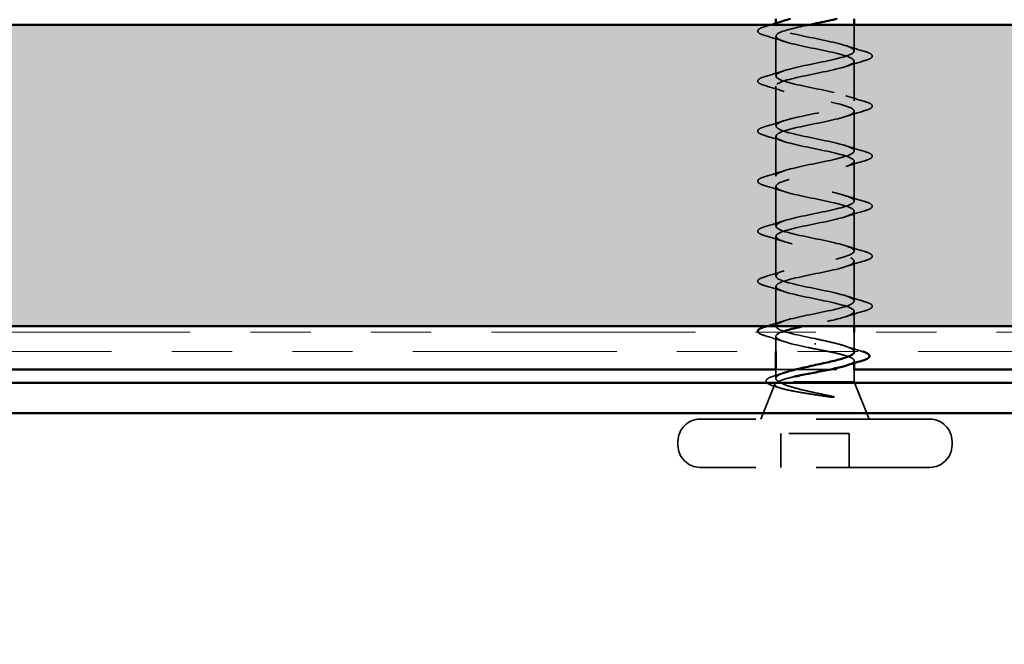
# Model space of a CAD drawing. Units: inches. Extents: x 0.6 to 33.4, y 0.6 to 21.4.
# Drawn here: x 21.9 to 23.5, y 13.1 to 14.2 of the extents above; entities that cross this region are included whole.
import ezdxf

# ---------------------------------------------------------------- set-up
doc = ezdxf.new("R2010")
doc.units = ezdxf.units.IN
doc.header["$LTSCALE"] = 2
doc.header["$MEASUREMENT"] = 0
doc.linetypes.add('DASHED', pattern=[0.2067, 0.1654, -0.0413])
doc.linetypes.add('DOUBLE_DASH_CHAIN', pattern=[1.2403, 0.6614, -0.0827, 0.1654, -0.0827, 0.1654, -0.0827])
for name, color, linetype, lineweight in [('Hatch (ANSI)', 7, 'Continuous', 18), ('Hidden (ANSI)', 7, 'DASHED', 35), ('Symbol (ANSI)', 7, 'Continuous', 25), ('Visible (ANSI)', 7, 'Continuous', 50)]:
    doc.layers.add(name, color=color, linetype=linetype, lineweight=lineweight)
doc.styles.add('Note Text (ANSI)', font='tahoma.ttf')
doc.dimstyles.new('Default (ANSI)$7', dxfattribs={"dimscale": 2, "dimtxt": 0.12, "dimasz": 0.098425, "dimexe": 0.125, "dimexo": 0.0625, "dimgap": 0.031496, "dimtad": 0, "dimtih": 1, "dimtoh": 1, "dimrnd": 1e-08, "dimzin": 4, "dimdsep": 46, "dimtxsty": 'Note Text (ANSI)', "dimcen": 0.09, "dimdle": 0.393701, "dimclrd": 256, "dimclre": 256, "dimclrt": 256, "dimadec": 0, "dimazin": 1, "dimtfac": 1, "dimtofl": 0, "dimtmove": 0, "dimatfit": 3, "dimfxl": 1, "dimtolj": 1, "dimtzin": 4, "dimlwd": -1, "dimlwe": -1, "dimarcsym": 0})

msp = doc.modelspace()

# ---------------------------------------------------------------- hatches: boundary and pattern name
at = {"layer": 'Hatch (ANSI)', "true_color": 0x804000}
h = msp.add_hatch(dxfattribs=at)
h.set_pattern_fill('INSUL', color=36, scale=0.75, style=0)
h.paths.add_polyline_path([(24.52945, 13.66419), (1.68505, 13.66419), (1.68505, 14.16419), (24.52945, 14.16419)])

# ---------------------------------------------------------------- linework, layer by layer
at = {"layer": 'Hidden (ANSI)', "ltscale": 0.004078}
msp.add_line((23.11673, 14.16244), (23.11673, 14.16683), dxfattribs=at)
at = {"layer": 'Hidden (ANSI)', "ltscale": 0.041089}
msp.add_line((23.24673, 14.12094), (23.24673, 14.16419), dxfattribs=at)
at = {"layer": 'Hidden (ANSI)', "ltscale": 0.062755}
for p, q in [((23.11673, 14.07944), (23.11673, 14.14544)), ((23.24673, 14.03794), (23.24673, 14.10394)), ((23.11673, 13.99644), (23.11673, 14.06244)), ((23.24673, 13.95494), (23.24673, 14.02094)), ((23.11673, 13.91344), (23.11673, 13.97944)), ((23.24673, 13.87194), (23.24673, 13.93794)), ((23.11673, 13.83044), (23.11673, 13.89644)), ((23.24673, 13.78894), (23.24673, 13.85494)), ((23.11673, 13.74744), (23.11673, 13.81344)), ((23.24673, 13.70594), (23.24673, 13.77194)), ((23.11673, 13.66444), (23.11673, 13.73044))]:
    msp.add_line(p, q, dxfattribs=at)
at = {"layer": 'Hidden (ANSI)', "ltscale": 0.023471}
msp.add_line((23.24673, 13.66419), (23.24673, 13.68894), dxfattribs=at)
at = {"layer": 'Hidden (ANSI)', "ltscale": 0.023947}
msp.add_line((23.11673, 13.62219), (23.11673, 13.64744), dxfattribs=at)
at = {"layer": 'Hidden (ANSI)', "ltscale": 0.030375}
msp.add_line((23.24673, 13.62219), (23.24673, 13.65419), dxfattribs=at)
at = {"layer": 'Hidden (ANSI)', "ltscale": 0.002412}
msp.add_line((23.18173, 13.63423), (23.18173, 13.63616), dxfattribs=at)
at = {"layer": 'Hidden (ANSI)', "ltscale": 0.003668}
msp.add_line((23.24673, 13.60317), (23.24673, 13.60713), dxfattribs=at)
at = {"layer": 'Hidden (ANSI)', "ltscale": 0.013998}
msp.add_line((23.11673, 13.57789), (23.11673, 13.59269), dxfattribs=at)
at = {"layer": 'Hidden (ANSI)', "ltscale": 0.121772}
msp.add_line((23.11775, 13.59269), (23.24572, 13.59269), dxfattribs=at)
at = {"layer": 'Hidden (ANSI)', "ltscale": 0.019423}
msp.add_line((23.24673, 13.57219), (23.24673, 13.59269), dxfattribs=at)
at = {"layer": 'Hidden (ANSI)', "ltscale": 0.059661}
msp.add_line((23.1152, 13.56839), (23.09173, 13.51019), dxfattribs=at)
at = {"layer": 'Hidden (ANSI)', "ltscale": 0.173517}
msp.add_line((23.24673, 13.57219), (23.12039, 13.57219), dxfattribs=at)
at = {"layer": 'Hidden (ANSI)', "ltscale": 0.063565}
msp.add_line((23.24673, 13.57219), (23.27173, 13.51019), dxfattribs=at)
at = {"layer": 'Hidden (ANSI)', "ltscale": 0.569855}
for p, q in [((23.37223, 13.51019), (22.99123, 13.51019)), ((23.37223, 13.43019), (22.99123, 13.43019))]:
    msp.add_line(p, q, dxfattribs=at)
at = {"layer": 'Hidden (ANSI)', "ltscale": 0.107515}
msp.add_line((23.23823, 13.48619), (23.12523, 13.48619), dxfattribs=at)
at = {"layer": 'Hidden (ANSI)', "ltscale": 0.053232}
for p, q in [((23.12523, 13.43019), (23.12523, 13.48619)), ((23.23823, 13.43019), (23.23823, 13.48619))]:
    msp.add_line(p, q, dxfattribs=at)
at = {"layer": 'Hidden (ANSI)', "ltscale": 0.005614}
for p, q in [((22.95423, 13.46719), (22.95423, 13.47319)), ((23.40923, 13.46719), (23.40923, 13.47319))]:
    msp.add_line(p, q, dxfattribs=at)
at = {"layer": 'Hidden (ANSI)', "ltscale": 0.05525}
for centre, start, end in [((22.99123, 13.47319), 90, 180), ((23.37223, 13.47319), 0, 90), ((22.99123, 13.46719), 180, 270), ((23.37223, 13.46719), 270, 0)]:
    msp.add_arc(centre, 0.037, start, end, dxfattribs=at)
at = {"layer": 'Hidden (ANSI)', "ltscale": 1.064862}
msp.add_open_spline([(23.18173, 13.64369), (23.15497, 13.64913), (23.12917, 13.65457), (23.12036, 13.66001), (23.11154, 13.66545), (23.12035, 13.67089), (23.14131, 13.67633), (23.16228, 13.68177), (23.19388, 13.68721), (23.21649, 13.69265), (23.23911, 13.69809), (23.25111, 13.70353), (23.24504, 13.70897), (23.23897, 13.7144), (23.21527, 13.71984), (23.18866, 13.72528), (23.16205, 13.73072), (23.13444, 13.73616), (23.12299, 13.7416), (23.11153, 13.74704), (23.11705, 13.75248), (23.13612, 13.75792), (23.15519, 13.76336), (23.18643, 13.7688), (23.21044, 13.77424), (23.23445, 13.77968), (23.2495, 13.78512), (23.24625, 13.79055), (23.24299, 13.79599), (23.22167, 13.80143), (23.19551, 13.80687), (23.16935, 13.81231), (23.14026, 13.81775), (23.12629, 13.82319), (23.11232, 13.82863), (23.11448, 13.83407), (23.13144, 13.83951), (23.1484, 13.84495), (23.17892, 13.85039), (23.20406, 13.85583), (23.22919, 13.86127), (23.24713, 13.8667), (23.24672, 13.87214), (23.24632, 13.87758), (23.2276, 13.88302), (23.2022, 13.88846), (23.1768, 13.8939), (23.14654, 13.89934), (23.13022, 13.90478), (23.1139, 13.91022), (23.11268, 13.91566), (23.12734, 13.9211), (23.14199, 13.92654), (23.17145, 13.93198), (23.19742, 13.93742), (23.2234, 13.94285), (23.24401, 13.94829), (23.24646, 13.95373), (23.24891, 13.95917), (23.23302, 13.96461), (23.20866, 13.97005), (23.1843, 13.97549), (23.15323, 13.98093), (23.13474, 13.98637), (23.11625, 13.99181), (23.11167, 13.99725), (23.12385, 14.00269), (23.13604, 14.00813), (23.1641, 14.01357), (23.19061, 14.019), (23.21712, 14.02444), (23.24018, 14.02988), (23.24545, 14.03532), (23.25073, 14.04076), (23.23785, 14.0462), (23.21481, 14.05164), (23.19178, 14.05708), (23.16024, 14.06252), (23.13979, 14.06796), (23.11935, 14.0734), (23.11146, 14.07884), (23.12103, 14.08428), (23.1306, 14.08972), (23.15694, 14.09515), (23.1837, 14.10059), (23.21045, 14.10603), (23.23568, 14.11147), (23.24373, 14.11691), (23.25177, 14.12235), (23.24205, 14.12779), (23.22059, 14.13323), (23.19914, 14.13867), (23.1675, 14.14411), (23.14533, 14.14955), (23.12315, 14.15499), (23.11204, 14.16043), (23.1189, 14.16587), (23.12117, 14.16767), (23.12536, 14.16947), (23.13091, 14.17127)], degree=3, knots=[0, 0, 0, 0, 1.2352769, 1.2352769, 1.2352769, 2.4705539, 2.4705539, 2.4705539, 3.7058308, 3.7058308, 3.7058308, 4.9411078, 4.9411078, 4.9411078, 6.1763847, 6.1763847, 6.1763847, 7.4116617, 7.4116617, 7.4116617, 8.6469386, 8.6469386, 8.6469386, 9.8822156, 9.8822156, 9.8822156, 11.1174925, 11.1174925, 11.1174925, 12.3527695, 12.3527695, 12.3527695, 13.5880464, 13.5880464, 13.5880464, 14.8233233, 14.8233233, 14.8233233, 16.0586003, 16.0586003, 16.0586003, 17.2938772, 17.2938772, 17.2938772, 18.5291542, 18.5291542, 18.5291542, 19.7644311, 19.7644311, 19.7644311, 20.9997081, 20.9997081, 20.9997081, 22.234985, 22.234985, 22.234985, 23.470262, 23.470262, 23.470262, 24.7055389, 24.7055389, 24.7055389, 25.9408158, 25.9408158, 25.9408158, 27.1760928, 27.1760928, 27.1760928, 28.4113697, 28.4113697, 28.4113697, 29.6466467, 29.6466467, 29.6466467, 30.8819236, 30.8819236, 30.8819236, 32.1172006, 32.1172006, 32.1172006, 33.3524775, 33.3524775, 33.3524775, 34.5877545, 34.5877545, 34.5877545, 35.8230314, 35.8230314, 35.8230314, 37.0583084, 37.0583084, 37.0583084, 38.2935853, 38.2935853, 38.2935853, 39.5288622, 39.5288622, 39.5288622, 39.9380598, 39.9380598, 39.9380598, 39.9380598], dxfattribs=at)
at = {"layer": 'Hidden (ANSI)', "ltscale": 0.090851}
for points in [[(23.09895, 14.14639), (23.09388, 14.14788), (23.09032, 14.14934), (23.08737, 14.15186), (23.08672, 14.15286), (23.08676, 14.15582), (23.08838, 14.15721), (23.09286, 14.15951), (23.09558, 14.16051), (23.09895, 14.1615)], [(23.26451, 14.12), (23.26958, 14.11851), (23.27314, 14.11705), (23.27609, 14.11453), (23.27675, 14.11352), (23.2767, 14.11057), (23.27508, 14.10917), (23.2706, 14.10688), (23.26789, 14.10588), (23.26451, 14.10489)], [(23.09895, 14.06339), (23.09388, 14.06488), (23.09032, 14.06634), (23.08737, 14.06886), (23.08672, 14.06986), (23.08676, 14.07282), (23.08838, 14.07421), (23.09286, 14.07651), (23.09558, 14.07751), (23.09895, 14.0785)], [(23.26451, 14.037), (23.26958, 14.03551), (23.27314, 14.03405), (23.27609, 14.03153), (23.27675, 14.03052), (23.2767, 14.02757), (23.27508, 14.02617), (23.2706, 14.02388), (23.26789, 14.02288), (23.26451, 14.02189)], [(23.09895, 13.98039), (23.09388, 13.98188), (23.09032, 13.98334), (23.08737, 13.98586), (23.08672, 13.98686), (23.08676, 13.98982), (23.08838, 13.99121), (23.09286, 13.99351), (23.09558, 13.99451), (23.09895, 13.9955)], [(23.26451, 13.954), (23.26958, 13.95251), (23.27314, 13.95105), (23.27609, 13.94853), (23.27675, 13.94752), (23.2767, 13.94457), (23.27508, 13.94317), (23.2706, 13.94088), (23.26789, 13.93988), (23.26451, 13.93889)], [(23.09895, 13.89739), (23.09388, 13.89888), (23.09032, 13.90034), (23.08737, 13.90286), (23.08672, 13.90386), (23.08676, 13.90682), (23.08838, 13.90821), (23.09286, 13.91051), (23.09558, 13.91151), (23.09895, 13.9125)], [(23.26451, 13.871), (23.26958, 13.86951), (23.27314, 13.86805), (23.27609, 13.86553), (23.27675, 13.86452), (23.2767, 13.86157), (23.27508, 13.86017), (23.2706, 13.85788), (23.26789, 13.85688), (23.26451, 13.85589)], [(23.09895, 13.81439), (23.09388, 13.81588), (23.09032, 13.81734), (23.08737, 13.81986), (23.08672, 13.82086), (23.08676, 13.82382), (23.08838, 13.82521), (23.09286, 13.82751), (23.09558, 13.82851), (23.09895, 13.8295)], [(23.26451, 13.788), (23.26958, 13.78651), (23.27314, 13.78505), (23.27609, 13.78253), (23.27675, 13.78152), (23.2767, 13.77857), (23.27508, 13.77717), (23.2706, 13.77488), (23.26789, 13.77388), (23.26451, 13.77289)], [(23.09895, 13.73139), (23.09388, 13.73288), (23.09032, 13.73434), (23.08737, 13.73686), (23.08672, 13.73786), (23.08676, 13.74082), (23.08838, 13.74221), (23.09286, 13.74451), (23.09558, 13.74551), (23.09895, 13.7465)], [(23.26451, 13.705), (23.26958, 13.70351), (23.27314, 13.70205), (23.27609, 13.69953), (23.27675, 13.69852), (23.2767, 13.69557), (23.27508, 13.69417), (23.2706, 13.69188), (23.26789, 13.69088), (23.26451, 13.68989)]]:
    msp.add_open_spline(points, degree=3, knots=[0, 0, 0, 0, 0.08068206, 0.08068206, 0.12137804, 0.12137804, 0.18811443, 0.18811443, 0.24184971, 0.24184971, 0.24184971, 0.24184971], dxfattribs=at)
at = {"layer": 'Hidden (ANSI)', "ltscale": 0.008994}
msp.add_open_spline([(23.09895, 14.1615), (23.10199, 14.16239), (23.10503, 14.16329), (23.10805, 14.16419)], degree=3, dxfattribs=at)
at = {"layer": 'Hidden (ANSI)', "ltscale": 1.009214}
msp.add_open_spline([(23.172, 14.16419), (23.15121, 14.15989), (23.13205, 14.15559), (23.12299, 14.15129), (23.11153, 14.14585), (23.11705, 14.14041), (23.13612, 14.13497), (23.15519, 14.12953), (23.18643, 14.12409), (23.21044, 14.11865), (23.23445, 14.11321), (23.2495, 14.10777), (23.24625, 14.10233), (23.24299, 14.09689), (23.22167, 14.09146), (23.19551, 14.08602), (23.16935, 14.08058), (23.14026, 14.07514), (23.12629, 14.0697), (23.11232, 14.06426), (23.11448, 14.05882), (23.13144, 14.05338), (23.1484, 14.04794), (23.17892, 14.0425), (23.20406, 14.03706), (23.22919, 14.03162), (23.24713, 14.02618), (23.24672, 14.02074), (23.24632, 14.01531), (23.2276, 14.00987), (23.2022, 14.00443), (23.1768, 13.99899), (23.14654, 13.99355), (23.13022, 13.98811), (23.1139, 13.98267), (23.11268, 13.97723), (23.12734, 13.97179), (23.14199, 13.96635), (23.17145, 13.96091), (23.19742, 13.95547), (23.2234, 13.95003), (23.24401, 13.94459), (23.24646, 13.93916), (23.24891, 13.93372), (23.23302, 13.92828), (23.20866, 13.92284), (23.1843, 13.9174), (23.15323, 13.91196), (23.13474, 13.90652), (23.11625, 13.90108), (23.11167, 13.89564), (23.12385, 13.8902), (23.13604, 13.88476), (23.1641, 13.87932), (23.19061, 13.87388), (23.21712, 13.86844), (23.24018, 13.86301), (23.24545, 13.85757), (23.25073, 13.85213), (23.23785, 13.84669), (23.21481, 13.84125), (23.19178, 13.83581), (23.16024, 13.83037), (23.13979, 13.82493), (23.11935, 13.81949), (23.11146, 13.81405), (23.12103, 13.80861), (23.1306, 13.80317), (23.15694, 13.79773), (23.1837, 13.79229), (23.21045, 13.78686), (23.23568, 13.78142), (23.24373, 13.77598), (23.25177, 13.77054), (23.24205, 13.7651), (23.22059, 13.75966), (23.19914, 13.75422), (23.1675, 13.74878), (23.14533, 13.74334), (23.12315, 13.7379), (23.11204, 13.73246), (23.1189, 13.72702), (23.12575, 13.72158), (23.15007, 13.71615), (23.17676, 13.71071), (23.20345, 13.70527), (23.23057, 13.69983), (23.24129, 13.69439), (23.25201, 13.68895), (23.24555, 13.68351), (23.22592, 13.67807), (23.20923, 13.67344), (23.18405, 13.66882), (23.16234, 13.66419)], degree=3, knots=[-40.6893024, -40.6893024, -40.6893024, -40.6893024, -39.7122281, -39.7122281, -39.7122281, -38.4769512, -38.4769512, -38.4769512, -37.2416742, -37.2416742, -37.2416742, -36.0063973, -36.0063973, -36.0063973, -34.7711204, -34.7711204, -34.7711204, -33.5358434, -33.5358434, -33.5358434, -32.3005665, -32.3005665, -32.3005665, -31.0652895, -31.0652895, -31.0652895, -29.8300126, -29.8300126, -29.8300126, -28.5947356, -28.5947356, -28.5947356, -27.3594587, -27.3594587, -27.3594587, -26.1241817, -26.1241817, -26.1241817, -24.8889048, -24.8889048, -24.8889048, -23.6536278, -23.6536278, -23.6536278, -22.4183509, -22.4183509, -22.4183509, -21.183074, -21.183074, -21.183074, -19.947797, -19.947797, -19.947797, -18.7125201, -18.7125201, -18.7125201, -17.4772431, -17.4772431, -17.4772431, -16.2419662, -16.2419662, -16.2419662, -15.0066892, -15.0066892, -15.0066892, -13.7714123, -13.7714123, -13.7714123, -12.5361353, -12.5361353, -12.5361353, -11.3008584, -11.3008584, -11.3008584, -10.0655815, -10.0655815, -10.0655815, -8.8303045, -8.8303045, -8.8303045, -7.5950276, -7.5950276, -7.5950276, -6.3597506, -6.3597506, -6.3597506, -5.1244737, -5.1244737, -5.1244737, -3.8891967, -3.8891967, -3.8891967, -2.8387885, -2.8387885, -2.8387885, -2.8387885], dxfattribs=at)
at = {"layer": 'Hidden (ANSI)', "ltscale": 0.031888}
for points in [[(23.13071, 14.13662), (23.1203, 14.14003), (23.10964, 14.14326), (23.09895, 14.14639)], [(23.23275, 14.12977), (23.24316, 14.12636), (23.25382, 14.12313), (23.26451, 14.12)], [(23.26451, 14.10489), (23.25382, 14.10176), (23.24316, 14.09853), (23.23275, 14.09512)], [(23.09895, 14.0785), (23.10964, 14.08163), (23.1203, 14.08486), (23.13071, 14.08827)], [(23.13071, 14.05362), (23.1203, 14.05703), (23.10964, 14.06026), (23.09895, 14.06339)], [(23.23275, 14.04677), (23.24316, 14.04336), (23.25382, 14.04013), (23.26451, 14.037)], [(23.26451, 14.02189), (23.25382, 14.01876), (23.24316, 14.01553), (23.23275, 14.01212)], [(23.09895, 13.9955), (23.10964, 13.99863), (23.1203, 14.00186), (23.13071, 14.00527)], [(23.13071, 13.97062), (23.1203, 13.97403), (23.10964, 13.97726), (23.09895, 13.98039)], [(23.23275, 13.96377), (23.24316, 13.96036), (23.25382, 13.95713), (23.26451, 13.954)], [(23.26451, 13.93889), (23.25382, 13.93576), (23.24316, 13.93253), (23.23275, 13.92912)], [(23.09895, 13.9125), (23.10964, 13.91563), (23.1203, 13.91886), (23.13071, 13.92227)], [(23.13071, 13.88762), (23.1203, 13.89103), (23.10964, 13.89426), (23.09895, 13.89739)], [(23.23275, 13.88077), (23.24316, 13.87736), (23.25382, 13.87413), (23.26451, 13.871)], [(23.26451, 13.85589), (23.25382, 13.85276), (23.24316, 13.84953), (23.23275, 13.84612)], [(23.09895, 13.8295), (23.10964, 13.83263), (23.1203, 13.83586), (23.13071, 13.83927)], [(23.13071, 13.80462), (23.1203, 13.80803), (23.10964, 13.81126), (23.09895, 13.81439)], [(23.23275, 13.79777), (23.24316, 13.79436), (23.25382, 13.79113), (23.26451, 13.788)], [(23.26451, 13.77289), (23.25382, 13.76976), (23.24316, 13.76653), (23.23275, 13.76312)], [(23.09895, 13.7465), (23.10964, 13.74963), (23.1203, 13.75286), (23.13071, 13.75627)], [(23.13071, 13.72162), (23.1203, 13.72503), (23.10964, 13.72826), (23.09895, 13.73139)], [(23.23275, 13.71477), (23.24316, 13.71136), (23.25382, 13.70813), (23.26451, 13.705)], [(23.26451, 13.68989), (23.25382, 13.68676), (23.24316, 13.68353), (23.23275, 13.68012)], [(23.13071, 13.63862), (23.1203, 13.64203), (23.10964, 13.64526), (23.09895, 13.64839)]]:
    msp.add_open_spline(points, degree=3, dxfattribs=at)
at = {"layer": 'Hidden (ANSI)', "ltscale": 0.029523}
msp.add_open_spline([(23.10132, 13.66419), (23.11121, 13.66711), (23.12107, 13.67011), (23.13071, 13.67327)], degree=3, dxfattribs=at)
at = {"layer": 'Hidden (ANSI)', "ltscale": 0.036884}
msp.add_open_spline([(23.09895, 13.64839), (23.09388, 13.64988), (23.09032, 13.65134), (23.08793, 13.65338), (23.08757, 13.65377), (23.08729, 13.65419)], degree=3, knots=[0, 0, 0, 0, 0.080682059, 0.080682059, 0.098281111, 0.098281111, 0.098281111, 0.098281111], dxfattribs=at)
at = {"layer": 'Hidden (ANSI)', "ltscale": 0.131056}
msp.add_open_spline([(23.12537, 13.65419), (23.11839, 13.65127), (23.1153, 13.64835), (23.11748, 13.64543), (23.12154, 13.64), (23.14356, 13.63456), (23.16988, 13.62912), (23.17379, 13.62831), (23.17776, 13.6275), (23.18173, 13.62669)], degree=3, knots=[-2.0817783, -2.0817783, -2.0817783, -2.0817783, -1.4186428, -1.4186428, -1.4186428, -0.1833659, -0.1833659, -0.1833659, 0, 0, 0, 0], dxfattribs=at)
at = {"layer": 'Hidden (ANSI)', "ltscale": 0.099355}
msp.add_open_spline([(23.24673, 13.62176), (23.24673, 13.62192), (23.24672, 13.62209), (23.24639, 13.62411), (23.24436, 13.62595), (23.23708, 13.62967), (23.23191, 13.63152), (23.21958, 13.6351), (23.21269, 13.63681), (23.19772, 13.64026), (23.18976, 13.64197), (23.18173, 13.64369)], degree=3, knots=[0.60138691, 0.60138691, 0.60138691, 0.60138691, 0.60733556, 0.60733556, 0.67481729, 0.67481729, 0.74229902, 0.74229902, 0.8048716, 0.8048716, 0.86744418, 0.86744418, 0.86744418, 0.86744418], dxfattribs=at)
at = {"layer": 'Hidden (ANSI)', "ltscale": 0.028762}
msp.add_open_spline([(23.23164, 13.63147), (23.24097, 13.62834), (23.25054, 13.62538), (23.26014, 13.6225)], degree=3, dxfattribs=at)
at = {"layer": 'Hidden (ANSI)', "ltscale": 0.13923}
msp.add_open_spline([(23.18173, 13.62669), (23.19035, 13.62504), (23.19888, 13.62341), (23.21478, 13.6201), (23.22199, 13.61847), (23.23409, 13.61517), (23.23886, 13.61353), (23.24527, 13.61023), (23.24685, 13.60859), (23.24659, 13.60529), (23.24475, 13.60365), (23.23931, 13.60105), (23.23682, 13.60011), (23.23388, 13.59916)], degree=3, knots=[0, 0, 0, 0, 0.06687142, 0.06687142, 0.13374283, 0.13374283, 0.20061425, 0.20061425, 0.26748567, 0.26748567, 0.33435708, 0.33435708, 0.37282678, 0.37282678, 0.37282678, 0.37282678], dxfattribs=at)
at = {"layer": 'Hidden (ANSI)', "ltscale": 0.001899}
msp.add_open_spline([(23.26014, 13.6225), (23.26048, 13.6224), (23.26081, 13.6223), (23.26114, 13.62219)], degree=3, dxfattribs=at)
at = {"layer": 'Hidden (ANSI)', "ltscale": 0.088703}
msp.add_open_spline([(23.11453, 13.56471), (23.10963, 13.56619), (23.1059, 13.56767), (23.10113, 13.57079), (23.09991, 13.5729), (23.10156, 13.57647), (23.10338, 13.57773), (23.10797, 13.57988), (23.11035, 13.58075), (23.11316, 13.58162)], degree=3, knots=[0, 0, 0, 0, 0.06778169, 0.06778169, 0.13659621, 0.13659621, 0.19471937, 0.19471937, 0.23594903, 0.23594903, 0.23594903, 0.23594903], dxfattribs=at)
at = {"layer": 'Hidden (ANSI)', "ltscale": 0.015289}
msp.add_open_spline([(23.11316, 13.58162), (23.11825, 13.58319), (23.12332, 13.58479), (23.12833, 13.58644)], degree=3, dxfattribs=at)
at = {"layer": 'Hidden (ANSI)', "ltscale": 0.069752}
msp.add_open_spline([(23.12206, 13.57219), (23.11863, 13.57405), (23.11682, 13.5759), (23.11665, 13.57962), (23.1183, 13.58146), (23.12411, 13.58475), (23.12756, 13.58617), (23.13182, 13.5876)], degree=3, knots=[0, 0, 0, 0, 0.06748173, 0.06748173, 0.13496346, 0.13496346, 0.18693696, 0.18693696, 0.18693696, 0.18693696], dxfattribs=at)
at = {"layer": 'Hidden (ANSI)', "ltscale": 0.043782}
msp.add_open_spline([(23.14844, 13.58087), (23.14313, 13.57968), (23.13828, 13.5785), (23.13103, 13.57645), (23.12835, 13.5756), (23.12376, 13.5739), (23.12186, 13.57305), (23.12039, 13.57219)], degree=3, knots=[0.62049938, 0.62049938, 0.62049938, 0.62049938, 0.66871417, 0.66871417, 0.70324308, 0.70324308, 0.737772, 0.737772, 0.737772, 0.737772], dxfattribs=at)
at = {"layer": 'Hidden (ANSI)', "ltscale": 0.010335}
msp.add_open_spline([(23.1249, 13.56152), (23.12146, 13.5626), (23.118, 13.56366), (23.11453, 13.56471)], degree=3, dxfattribs=at)
at = {"layer": 'Hidden (ANSI)', "ltscale": 0.148606}
msp.add_open_spline([(23.12039, 13.57219), (23.11695, 13.57069), (23.11515, 13.56922), (23.11494, 13.56625), (23.11663, 13.56479), (23.12338, 13.56182), (23.12846, 13.56035), (23.14146, 13.55739), (23.14931, 13.55592), (23.16499, 13.55327), (23.17244, 13.55209), (23.18779, 13.54974), (23.1956, 13.54856), (23.20317, 13.5474)], degree=3, knots=[0, 0, 0, 0, 0.06713685, 0.06713685, 0.13596331, 0.13596331, 0.20647998, 0.20647998, 0.27868739, 0.27868739, 0.33737749, 0.33737749, 0.39716778, 0.39716778, 0.39716778, 0.39716778], dxfattribs=at)
at = {"layer": 'Hidden (ANSI)', "ltscale": 0.105794}
msp.add_open_spline([(23.20976, 13.54808), (23.20045, 13.55011), (23.19067, 13.55215), (23.1716, 13.55626), (23.16249, 13.5583), (23.14653, 13.56234), (23.13971, 13.56429), (23.12875, 13.56824), (23.12464, 13.57019), (23.12206, 13.57219)], degree=3, knots=[0, 0, 0, 0, 0.07588897, 0.07588897, 0.1494652, 0.1494652, 0.21768686, 0.21768686, 0.28372234, 0.28372234, 0.28372234, 0.28372234], dxfattribs=at)
at = {"layer": 'Hidden (ANSI)', "ltscale": 0.014703}
msp.add_open_spline([(23.20317, 13.5474), (23.20518, 13.54709), (23.20723, 13.54682), (23.21093, 13.5465), (23.21228, 13.54646), (23.21318, 13.54655), (23.21338, 13.54659), (23.21353, 13.54666), (23.21356, 13.54667), (23.2136, 13.54671), (23.21361, 13.54672), (23.21362, 13.54675), (23.21362, 13.54676), (23.21362, 13.54679), (23.21362, 13.5468), (23.21361, 13.54683), (23.2136, 13.54684), (23.21357, 13.54688), (23.21354, 13.5469), (23.21345, 13.54698), (23.21336, 13.54703), (23.21293, 13.54724), (23.2124, 13.54741), (23.2113, 13.54773), (23.2105, 13.54792), (23.20976, 13.54808)], degree=3, knots=[0, 0, 0, 0, 0.015878436, 0.015878436, 0.030496322, 0.030496322, 0.033768739, 0.033768739, 0.034516096, 0.034516096, 0.034934038, 0.034934038, 0.035218632, 0.035218632, 0.035484827, 0.035484827, 0.035833283, 0.035833283, 0.03649102, 0.03649102, 0.038229075, 0.038229075, 0.045138635, 0.045138635, 0.057165667, 0.057165667, 0.057165667, 0.057165667], dxfattribs=at)
at = {"layer": 'Visible (ANSI)'}
for p, q in [((23.11673, 14.16683), (23.11673, 14.17419)), ((23.24673, 14.16419), (23.24673, 14.17419)), ((23.24673, 13.65419), (23.24673, 13.66419)), ((23.11673, 13.59269), (23.11673, 13.62219)), ((23.24673, 13.62176), (23.24673, 13.62219)), ((23.24673, 13.59269), (23.24673, 13.60317)), ((15.99223, 13.59269), (23.11775, 13.59269)), ((23.24572, 13.59269), (24.52945, 13.59269))]:
    msp.add_line(p, q, dxfattribs=at)
at = {"layer": 'Visible (ANSI)', "color": 36, "true_color": 0x804000}
for p, q in [((1.68505, 14.16419), (24.52945, 14.16419)), ((24.52945, 13.66419), (1.68505, 13.66419))]:
    msp.add_line(p, q, dxfattribs=at)
at = {"layer": 'Visible (ANSI)', "color": 30, "linetype": 'DOUBLE_DASH_CHAIN', "lineweight": 18, "ltscale": 0.255812, "true_color": 0xff8000}
for p, q in [((1.68505, 13.65419), (24.52945, 13.65419)), ((24.52945, 13.62219), (1.68505, 13.62219))]:
    msp.add_line(p, q, dxfattribs=at)
at = {"layer": 'Visible (ANSI)', "color": 5, "true_color": 0x0000ff}
for p, q in [((14.40923, 13.57019), (24.52945, 13.57019)), ((24.52945, 13.52019), (14.40923, 13.52019))]:
    msp.add_line(p, q, dxfattribs=at)
at = {"layer": 'Visible (ANSI)'}
for points in [[(23.10805, 14.16419), (23.11568, 14.16648), (23.12326, 14.16883), (23.13071, 14.17127)], [(23.13091, 14.17127), (23.13392, 14.17225), (23.13732, 14.17322), (23.14104, 14.17419)], [(23.09895, 13.6635), (23.09974, 13.66373), (23.10053, 13.66396), (23.10132, 13.66419)], [(23.25904, 13.60685), (23.25059, 13.60437), (23.24216, 13.60182), (23.23388, 13.59916)], [(23.12833, 13.58644), (23.1295, 13.58682), (23.13066, 13.58721), (23.13182, 13.5876)]]:
    msp.add_open_spline(points, degree=3, dxfattribs=at)
for points, knots in [([(23.2185, 14.17419), (23.20968, 14.172), (23.19941, 14.1698), (23.18866, 14.16761), (23.1831, 14.16647), (23.17749, 14.16533), (23.172, 14.16419)], [-41.44631272, -41.44631272, -41.44631272, -41.44631272, -40.94750508, -40.94750508, -40.94750508, -40.68930244, -40.68930244, -40.68930244, -40.68930244]), ([(23.08729, 13.65419), (23.08693, 13.65475), (23.08672, 13.65535), (23.08676, 13.65782), (23.08838, 13.65921), (23.09286, 13.66151), (23.09558, 13.66251), (23.09895, 13.6635)], [0.09828111, 0.09828111, 0.09828111, 0.09828111, 0.12137804, 0.12137804, 0.18811443, 0.18811443, 0.24184971, 0.24184971, 0.24184971, 0.24184971]), ([(23.16234, 13.66419), (23.15852, 13.66338), (23.15481, 13.66257), (23.15127, 13.66175), (23.14032, 13.65923), (23.1314, 13.65671), (23.12537, 13.65419)], [-2.83878854, -2.83878854, -2.83878854, -2.83878854, -2.65391978, -2.65391978, -2.65391978, -2.08177826, -2.08177826, -2.08177826, -2.08177826]), ([(23.13182, 13.5876), (23.13309, 13.58803), (23.13443, 13.58845), (23.14197, 13.59074), (23.14927, 13.59258), (23.16531, 13.5963), (23.1739, 13.59814), (23.19122, 13.60186), (23.19977, 13.60371), (23.21564, 13.60743), (23.22281, 13.60927), (23.23476, 13.61299), (23.23942, 13.61483), (23.2453, 13.61839), (23.24673, 13.62007), (23.24673, 13.62176)], [0.18693696, 0.18693696, 0.18693696, 0.18693696, 0.20244519, 0.20244519, 0.26992692, 0.26992692, 0.33740864, 0.33740864, 0.40489037, 0.40489037, 0.4723721, 0.4723721, 0.53985383, 0.53985383, 0.60138691, 0.60138691, 0.60138691, 0.60138691]), ([(23.26114, 13.62219), (23.26558, 13.62081), (23.26875, 13.61943), (23.27153, 13.617), (23.27218, 13.61599), (23.27218, 13.61305), (23.27062, 13.61162), (23.26604, 13.60914), (23.26295, 13.60799), (23.25904, 13.60685)], [0.00532873, 0.00532873, 0.00532873, 0.00532873, 0.07823642, 0.07823642, 0.11746311, 0.11746311, 0.18161919, 0.18161919, 0.24008214, 0.24008214, 0.24008214, 0.24008214]), ([(23.23388, 13.59916), (23.2317, 13.59846), (23.22928, 13.59776), (23.2204, 13.59541), (23.21305, 13.59377), (23.19695, 13.59047), (23.18837, 13.58884), (23.17114, 13.58553), (23.16266, 13.5839), (23.15263, 13.58178), (23.1505, 13.58133), (23.14844, 13.58087)], [0.37282678, 0.37282678, 0.37282678, 0.37282678, 0.4012285, 0.4012285, 0.46809992, 0.46809992, 0.53497133, 0.53497133, 0.60184275, 0.60184275, 0.62049938, 0.62049938, 0.62049938, 0.62049938])]:
    msp.add_open_spline(points, degree=3, knots=knots, dxfattribs=at)

# ---------------------------------------------------------------- leaders
at = {"layer": 'Symbol (ANSI)', "annotation_type": 0, "has_hookline": 1, "hookline_direction": 0, "text_width": 6.51707}
msp.add_leader([(13.01163, 13.39469), (16.69231, 9.65102), (16.88916, 9.65102)], dimstyle='Default (ANSI)$7', override={"dimtad": 0}, dxfattribs=at)

doc.saveas('drawing.dxf')
